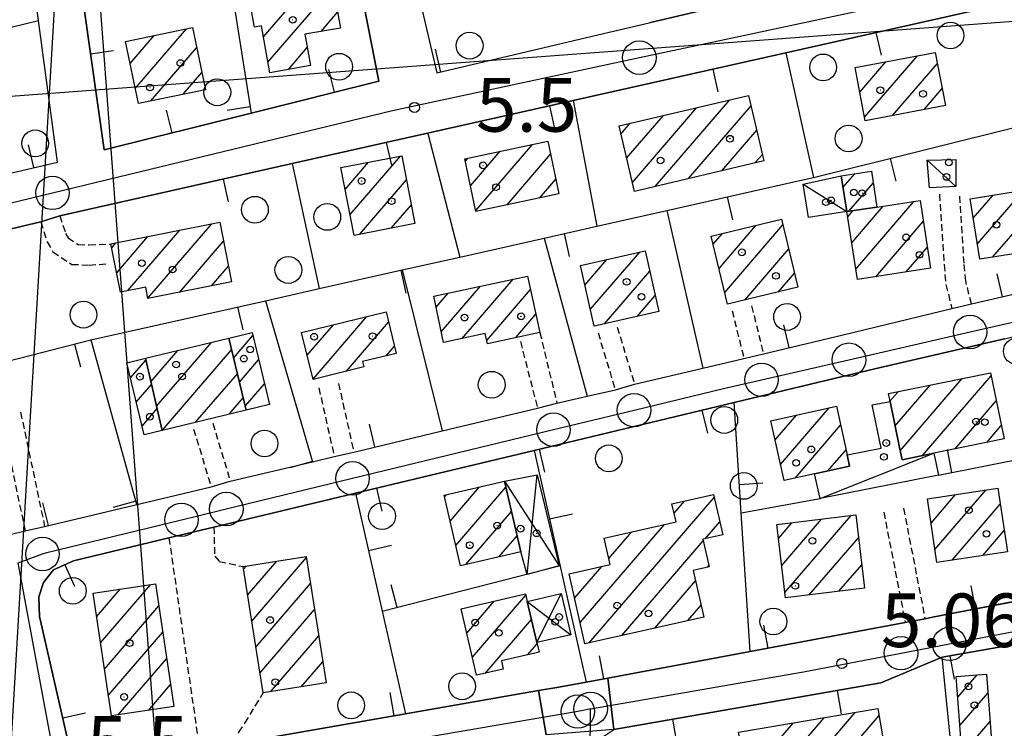
# Model space of a CAD drawing. Extents: x 1737720 to 1742031, y 5034484 to 5037613.
# Drawn here: x 1740309 to 1740456, y 5035827 to 5035933 of the extents above; entities that cross this region are included whole.
import ezdxf

# ---------------------------------------------------------------- set-up
doc = ezdxf.new("R2010")
doc.units = 0
doc.linetypes.add('C', pattern=[10, 5, 5])
doc.linetypes.add('L3', pattern=[1.5, 1, -0.5])
for name, color, linetype in [('11A1', 1, 'C'), ('11B2', 1, 'C'), ('11D4', 1, 'C'), ('16A1', 1, 'C'), ('17A1', 1, 'C'), ('17C3', 1, 'C'), ('17D4', 1, 'C'), ('19A1', 1, 'C'), ('1A1', 4, 'C'), ('1AJ36', 1, 'C'), ('1AP41', 7, 'CONTINUOUS'), ('1C3', 1, 'C'), ('1D4', 1, 'C'), ('297', 7, 'CONTINUOUS'), ('298', 7, 'CONTINUOUS'), ('2L12', 1, 'L3'), ('3A1', 1, 'C'), ('5F6', 1, 'C'), ('8C3', 1, 'C'), ('A2E5', 1, 'C'), ('A2F6', 1, 'C'), ('I2E5', 7, 'CONTINUOUS'), ('I2F6', 7, 'CONTINUOUS'), ('N2H8', 2, 'C'), ('N2P16', 2, 'C')]:
    doc.layers.add(name, color=color, linetype=linetype)

# ---------------------------------------------------------------- blocks, each defined once
blk = doc.blocks.new('11D4')
at = {"layer": '11D4'}
for radius in [0.5, 0.01]:
    blk.add_circle((0, 0), radius, dxfattribs=at)
blk = doc.blocks.new('1AJ36')
at = {"layer": '1AJ36'}
for radius in [0.5, 0.01]:
    blk.add_circle((0, 0), radius, dxfattribs=at)
blk = doc.blocks.new('5F6')
at = {"layer": '5F6'}
blk.add_circle((0, 0), 2, dxfattribs=at)
blk = doc.blocks.new('11B2')
at = {"layer": '11B2'}
blk.add_circle((0, 0), 0.75, dxfattribs=at)
blk = doc.blocks.new('11A1')
at = {"layer": '11A1'}
blk.add_circle((0, 0), 0.75, dxfattribs=at)
blk = doc.blocks.new('N2P16')
at = {"layer": 'N2P16'}
blk.add_circle((0, -0.00928), 2.5, dxfattribs=at)
blk = doc.blocks.new('N2H8')
at = {"layer": 'N2H8'}
blk.add_circle((0, -0.00928), 2.5, dxfattribs=at)
blk = doc.blocks.new('19A1')
at = {"layer": '19A1'}
blk.add_line((0, 0), (0, 3.50512), dxfattribs=at)

msp = doc.modelspace()

# ---------------------------------------------------------------- linework, layer by layer
at = {"layer": '16A1'}
for p, q in [((1740414.69872, 5034678.64156), (1740207.31661, 5037451.78959)), ((1737865.28968, 5035739.04193), (1741119.86835, 5035982.4199))]:
    msp.add_line(p, q, dxfattribs=at)
at = {"layer": '17A1'}
for p, q in [((1740345.10896, 5035930.53407, -3333), (1740352.97508, 5035939.67067, -3333)), ((1740345.78609, 5035926.7227, -3333), (1740355.50031, 5035938.00723, -3333)), ((1740353.71206, 5035931.33086, -3333), (1740356.18129, 5035934.19815, -3333)), ((1740325.94925, 5035922.82441, -3333), (1740333.60584, 5035931.71869, -3333)), ((1740325.18076, 5035926.52967, -3333), (1740328.78108, 5035930.71306, -3333)), ((1740328.29186, 5035920.94775, -3333), (1740335.12448, 5035928.88486, -3333)), ((1740348.84303, 5035925.67366, -3333), (1740351.65081, 5035928.93533, -3333)), ((1740434.96093, 5035918.51986, -3333), (1740442.86844, 5035927.70669, -3333)), ((1740434.24128, 5035922.28292, -3333), (1740438.13509, 5035926.80617, -3333)), ((1740439.1305, 5035918.76547, -3333), (1740445.84318, 5035926.56325, -3333)), ((1740333.11385, 5035921.95017, -3333), (1740335.8958, 5035925.18182, -3333)), ((1740443.86392, 5035919.66499, -3333), (1740446.5683, 5035922.80761, -3333)), ((1740403.67764, 5035908.18168, -3333), (1740414.82853, 5035921.13509, -3333)), ((1740400.24531, 5035908.79248, -3333), (1740409.86351, 5035919.96653, -3333)), ((1740408.64358, 5035909.35131, -3333), (1740417.98958, 5035920.20917, -3333)), ((1740399.39364, 5035912.40327, -3333), (1740404.89849, 5035918.79798, -3333)), ((1740398.54304, 5035916.01313, -3333), (1740399.93355, 5035917.62842, -3333)), ((1740413.60952, 5035910.52094, -3333), (1740418.83565, 5035916.59295, -3333)), ((1740376.83688, 5035904.591, -3333), (1740385.32669, 5035914.45318, -3333)), ((1740358.05489, 5035903.99378, -3333), (1740365.57585, 5035912.7305, -3333)), ((1740375.28409, 5035911.98529, -3333), (1740375.66708, 5035912.42912, -3333)), ((1740376.06102, 5035908.28769, -3333), (1740380.49639, 5035913.44111, -3333)), ((1740381.5214, 5035905.43372, -3333), (1740388.03108, 5035912.99568, -3333)), ((1740418.57446, 5035911.6905, -3333), (1740419.68263, 5035912.9778, -3333)), ((1740357.32785, 5035907.74827, -3333), (1740360.82952, 5035911.81597, -3333)), ((1740359.46188, 5035901.03025, -3333), (1740366.49112, 5035909.19467, -3333)), ((1740386.35624, 5035906.45214, -3333), (1740388.80794, 5035909.29907, -3333)), ((1740431.74234, 5035908.06505, -3333), (1740433.47795, 5035910.08122, -3333)), ((1740432.60678, 5035904.47127, -3333), (1740436.24593, 5035908.69868, -3333)), ((1740451.1822, 5035903.43242, -3333), (1740454.15424, 5035906.88488, -3333)), ((1740451.80121, 5035899.55352, -3333), (1740458.74272, 5035907.61712, -3333)), ((1740364.20821, 5035901.94478, -3333), (1740367.21531, 5035905.43796, -3333)), ((1740433.03046, 5035899.74438, -3333), (1740437.75471, 5035905.2323, -3333)), ((1740433.63201, 5035895.84412, -3333), (1740442.31743, 5035905.93353, -3333)), ((1740454.09407, 5035897.61797, -3333), (1740461.22751, 5035905.90452, -3333)), ((1740432.42799, 5035903.64357, -3333), (1740433.21783, 5035904.56109, -3333)), ((1740327.8394, 5035891.5001, -3333), (1740337.4143, 5035902.62276, -3333)), ((1740413.19943, 5035895.95584, -3333), (1740418.71628, 5035902.36449, -3333)), ((1740414.0621, 5035892.35892, -3333), (1740422.7466, 5035902.44725, -3333)), ((1740436.61313, 5035894.70918, -3333), (1740443.72265, 5035902.96685, -3333)), ((1740323.17994, 5035895.28444, -3333), (1740327.85166, 5035900.71026, -3333)), ((1740324.84905, 5035892.62432, -3333), (1740332.63298, 5035901.66651, -3333)), ((1740412.33584, 5035899.5517, -3333), (1740413.72274, 5035901.1617, -3333)), ((1740322.42714, 5035899.00791, -3333), (1740323.06927, 5035899.75492, -3333)), ((1740332.54698, 5035892.3696, -3333), (1740339.14524, 5035900.03446, -3333)), ((1740441.17947, 5035895.41569, -3333), (1740444.32781, 5035899.07188, -3333)), ((1740393.95587, 5035889.79635, -3333), (1740401.35412, 5035898.39051, -3333)), ((1740417.04415, 5035891.22505, -3333), (1740423.61104, 5035898.85346, -3333)), ((1740337.33022, 5035893.327, -3333), (1740339.88426, 5035896.29391, -3333)), ((1740393.13572, 5035893.44158, -3333), (1740396.43993, 5035897.27991, -3333)), ((1740396.07711, 5035887.66144, -3333), (1740402.85253, 5035895.5321, -3333)), ((1740422.03408, 5035892.42254, -3333), (1740424.47656, 5035895.25876, -3333)), ((1740371.6911, 5035886.47467, -3333), (1740377.56412, 5035893.29704, -3333)), ((1740374.79963, 5035885.48664, -3333), (1740382.4101, 5035894.32733, -3333)), ((1740370.90225, 5035890.15734, -3333), (1740372.71905, 5035892.26783, -3333)), ((1740378.49586, 5035885.18239, -3333), (1740385.03137, 5035892.77436, -3333)), ((1740400.98485, 5035888.76454, -3333), (1740403.67453, 5035891.88901, -3333)), ((1740352.54123, 5035879.42463, -3333), (1740360.56229, 5035888.74229, -3333)), ((1740382.81959, 5035885.60601, -3333), (1740385.82945, 5035889.10241, -3333)), ((1740351.65272, 5035882.99154, -3333), (1740355.55491, 5035887.52343, -3333)), ((1740357.50163, 5035880.58782, -3333), (1740363.80547, 5035887.91175, -3333)), ((1740340.6425, 5035882.56031, -3333), (1740343.52687, 5035885.91094, -3333)), ((1740329.12561, 5035875.37305, -3333), (1740337.3276, 5035884.89979, -3333)), ((1740363.44186, 5035882.89033, -3333), (1740364.68106, 5035884.32983, -3333)), ((1740328.28977, 5035879.00006, -3333), (1740332.33037, 5035883.69273, -3333)), ((1740329.97636, 5035871.7612, -3333), (1740340.34379, 5035883.80558, -3333)), ((1740325.24299, 5035879.59156, -3333), (1740327.53867, 5035882.25834, -3333)), ((1740341.50701, 5035878.96553, -3333), (1740344.39231, 5035882.31723, -3333)), ((1740334.9699, 5035872.96398, -3333), (1740341.20738, 5035880.20973, -3333)), ((1740443.61338, 5035867.99099, -3333), (1740453.86648, 5035879.90149, -3333)), ((1740326.1065, 5035875.9967, -3333), (1740328.37451, 5035878.63133, -3333)), ((1740342.37061, 5035875.36968, -3333), (1740345.25867, 5035878.72459, -3333)), ((1740439.52691, 5035872.44097, -3333), (1740444.75588, 5035878.51519, -3333)), ((1740440.28716, 5035868.72506, -3333), (1740449.55935, 5035879.49717, -3333)), ((1740438.76482, 5035876.15473, -3333), (1740439.95141, 5035877.53314, -3333)), ((1740339.96444, 5035874.16683, -3333), (1740342.0709, 5035876.61488, -3333)), ((1740448.41785, 5035868.97305, -3333), (1740454.62766, 5035876.18666, -3333)), ((1740326.97102, 5035872.40192, -3333), (1740329.21135, 5035875.00439, -3333)), ((1740421.57544, 5035870.33939, -3333), (1740424.768, 5035874.04802, -3333)), ((1740422.38729, 5035866.68451, -3333), (1740429.65636, 5035875.12861, -3333)), ((1740424.58604, 5035864.63964, -3333), (1740431.37254, 5035872.52316, -3333)), ((1740453.22132, 5035869.95503, -3333), (1740455.38883, 5035872.47183, -3333)), ((1740429.47447, 5035865.71923, -3333), (1740432.18169, 5035868.86406, -3333)), ((1740372.17985, 5035861.82085, -3333), (1740372.4622, 5035862.14883, -3333)), ((1740373.02122, 5035858.20027, -3333), (1740377.42076, 5035863.30989, -3333)), ((1740373.86267, 5035854.57869, -3333), (1740381.33296, 5035863.25545, -3333)), ((1740444.88416, 5035857.904, -3333), (1740448.55099, 5035862.16356, -3333)), ((1740445.47463, 5035853.99087, -3333), (1740453.09703, 5035862.84649, -3333)), ((1740393.77132, 5035840.0157, -3333), (1740412.48194, 5035861.75084, -3333)), ((1740406.47988, 5035859.37652, -3333), (1740408.05678, 5035861.20832, -3333)), ((1740448.06176, 5035852.39824, -3333), (1740455.23857, 5035860.73516, -3333)), ((1740375.35462, 5035851.71277, -3333), (1740382.18264, 5035859.64452, -3333)), ((1740411.13012, 5035855.58145, -3333), (1740413.30494, 5035858.10782, -3333)), ((1740422.08111, 5035855.63819, -3333), (1740424.09437, 5035857.97798, -3333)), ((1740422.56724, 5035851.60494, -3333), (1740428.51223, 5035858.51093, -3333)), ((1740423.05337, 5035847.5717, -3333), (1740432.92916, 5035859.0428, -3333)), ((1740392.42892, 5035843.05426, -3333), (1740405.02477, 5035857.6862, -3333)), ((1740396.72879, 5035852.64823, -3333), (1740400.10228, 5035856.56595, -3333)), ((1740452.61149, 5035853.08546, -3333), (1740455.8262, 5035856.81981, -3333)), ((1740380.3048, 5035852.86517, -3333), (1740383.03239, 5035856.03259, -3333)), ((1740398.68652, 5035841.12637, -3333), (1740410.84231, 5035855.24604, -3333)), ((1740426.68415, 5035847.19034, -3333), (1740434.04273, 5035855.73841, -3333)), ((1740342.73715, 5035847.14658, -3333), (1740347.10609, 5035852.22283, -3333)), ((1740343.35531, 5035843.26562, -3333), (1740351.52862, 5035852.76013, -3333)), ((1740342.11993, 5035851.02862, -3333), (1740342.52592, 5035851.50024, -3333)), ((1740390.7774, 5035850.33386, -3333), (1740390.78209, 5035850.33822, -3333)), ((1740391.60316, 5035846.69406, -3333), (1740395.68713, 5035851.43711, -3333)), ((1740411.4041, 5035851.30068, -3333), (1740411.65508, 5035851.59223, -3333)), ((1740431.1057, 5035847.72757, -3333), (1740434.52986, 5035851.70524, -3333)), ((1740343.97246, 5035839.38458, -3333), (1740352.14209, 5035848.8748, -3333)), ((1740403.60171, 5035842.23705, -3333), (1740409.69156, 5035849.31131, -3333)), ((1740320.16573, 5035843.92934, -3333), (1740323.70338, 5035848.03884, -3333)), ((1740320.75059, 5035840.01079, -3333), (1740328.24388, 5035848.71534, -3333)), ((1740375.49706, 5035841.49326, -3333), (1740379.61602, 5035846.27804, -3333)), ((1740376.34128, 5035837.8749, -3333), (1740384.3153, 5035847.1379, -3333)), ((1740321.33553, 5035836.09124, -3333), (1740329.48293, 5035845.55673, -3333)), ((1740344.58969, 5035835.50254, -3333), (1740352.75563, 5035844.98848, -3333)), ((1740374.65285, 5035845.11163, -3333), (1740374.66208, 5035845.12235, -3333)), ((1740408.51682, 5035843.34872, -3333), (1740410.51448, 5035845.66929, -3333)), ((1740378.2373, 5035835.47945, -3333), (1740385.16405, 5035843.52589, -3333)), ((1740321.92039, 5035832.17268, -3333), (1740330.06787, 5035841.63718, -3333)), ((1740346.16284, 5035832.73095, -3333), (1740353.36817, 5035841.10208, -3333)), ((1740384.57623, 5035838.244, -3333), (1740386.01011, 5035839.90967, -3333)), ((1740323.38558, 5035829.27568, -3333), (1740330.6528, 5035837.71763, -3333)), ((1740350.74393, 5035833.4546, -3333), (1740353.98171, 5035837.21575, -3333)), ((1740448.89185, 5035831.89669, -3333), (1740451.77808, 5035835.24947, -3333)), ((1740327.92608, 5035829.95218, -3333), (1740331.23774, 5035833.79807, -3333)), ((1740449.21374, 5035827.67265, -3333), (1740453.39091, 5035832.52396, -3333)), ((1740417.91176, 5035816.05547, -3333), (1740428.92433, 5035828.84709, -3333)), ((1740422.39328, 5035816.66237, -3333), (1740433.56079, 5035829.63506, -3333)), ((1740427.03166, 5035817.45148, -3333), (1740437.12414, 5035829.17646, -3333)), ((1740449.86511, 5035823.83027, -3333), (1740453.71556, 5035828.30313, -3333)), ((1740417.25862, 5035819.89471, -3333), (1740424.2868, 5035828.06005, -3333))]:
    msp.add_line(p, q, dxfattribs=at)
at = {"layer": '17C3'}
for p, q in [((1740444.30579, 5035912.13347, -3333), (1740448.61388, 5035908.1664, -3333)), ((1740425.78819, 5035908.52337, -3333), (1740432.30717, 5035904.4278, -3333)), ((1740428.33253, 5035861.61137, -3333), (1740445.30938, 5035868.33745, -3333))]:
    msp.add_line(p, q, dxfattribs=at)
at = {"layer": '17D4'}
for p, q in [((1740384.53086, 5035850.24984, -3333), (1740386.00665, 5035865.10121, -3333)), ((1740385.97484, 5035840.05947, -3333), (1740389.60116, 5035847.40882, -3333)), ((1740384.53547, 5035846.21869, -3333), (1740391.04958, 5035841.24927, -3333))]:
    msp.add_line(p, q, dxfattribs=at)
msp.add_polyline3d([(1740381.11571, 5035864.17588, -3333), (1740381.11571, 5035864.17588, -3333), (1740389.29092, 5035851.55751, -3333)], dxfattribs=at)
at = {"layer": '1A1'}
for points in [[(1740355.13292, 5035940.0637, 11.5), (1740356.60219, 5035931.84182, 11.5), (1740351.29704, 5035930.90356, 11.5), (1740352.13056, 5035926.26148, 11.5), (1740346.06115, 5035925.17681, 11.5), (1740344.81624, 5035932.18194, 11.5), (1740343.7493, 5035931.99285, 11.5), (1740342.70412, 5035937.80246, 11.5), (1740355.13292, 5035940.0637, 11.5)], [(1740326.41951, 5035920.55902, 11.68), (1740324.49746, 5035929.82009, 11.68), (1740334.49559, 5035931.90356, 11.68), (1740336.42592, 5035922.6391, 11.68), (1740326.41951, 5035920.55902, 11.68)], [(1740445.52432, 5035928.21217, 9.78), (1740447.05877, 5035920.27196, 9.78), (1740435.06159, 5035917.99186, 9.78), (1740433.54309, 5035925.93327, 9.78), (1740445.52432, 5035928.21217, 9.78)], [(1740417.61949, 5035921.79208, 17.1), (1740419.90982, 5035912.00497, 17.1), (1740400.56145, 5035907.44822, 17.1), (1740398.25517, 5035917.23414, 17.1), (1740417.61949, 5035921.79208, 17.1)], [(1740376.8662, 5035904.4538, 10.9), (1740375.21089, 5035912.33383, 10.9), (1740387.62332, 5035914.9348, 10.9), (1740389.27674, 5035907.06667, 10.9), (1740376.8662, 5035904.4538, 10.9)], [(1740356.69413, 5035911.01934, 11.58), (1740365.80029, 5035912.77336, 11.58), (1740367.75728, 5035902.62937, 11.58), (1740358.65917, 5035900.87495, 11.58), (1740356.69413, 5035911.01934, 11.58)], [(1740436.79501, 5035905.08432, 7.26), (1740432.30717, 5035904.4278, 7.26), (1740431.47629, 5035909.77208, 7.26), (1740435.97718, 5035910.46868, 7.26), (1740436.79501, 5035905.08432, 7.26)], [(1740460.89923, 5035907.9609, 10.7), (1740462.34155, 5035898.93271, 10.7), (1740452.16053, 5035897.30991, 10.7), (1740450.71729, 5035906.33703, 10.7), (1740460.89923, 5035907.9609, 10.7)], [(1740444.80897, 5035895.97693, 11.84), (1740433.87298, 5035894.28464, 11.84), (1740432.30717, 5035904.4278, 11.84), (1740436.79501, 5035905.08432, 11.84), (1740443.23946, 5035906.07569, 11.84), (1740444.80897, 5035895.97693, 11.84)], [(1740338.58718, 5035902.85689, 11.28), (1740340.35171, 5035893.93203, 11.28), (1740327.85367, 5035891.42996, 11.28), (1740327.50535, 5035893.15089, 11.28), (1740323.76104, 5035892.40857, 11.28), (1740322.30645, 5035899.60261, 11.28), (1740338.58718, 5035902.85689, 11.28)], [(1740414.48169, 5035890.61022, 11.52), (1740412.04702, 5035900.7586, 11.52), (1740422.54444, 5035903.28657, 11.52), (1740424.98868, 5035893.13088, 11.52), (1740414.48169, 5035890.61022, 11.52)], [(1740394.51479, 5035887.31094, 10.86), (1740392.47346, 5035896.38359, 10.86), (1740402.16578, 5035898.57356, 10.86), (1740404.21599, 5035889.48954, 10.86), (1740394.51479, 5035887.31094, 10.86)], [(1740384.59272, 5035894.7914, 10.74), (1740386.42079, 5035886.38476, 10.74), (1740378.60251, 5035884.69496, 10.74), (1740378.26843, 5035886.22541, 10.74), (1740372.02968, 5035884.89742, 10.74), (1740370.54933, 5035891.80572, 10.74), (1740384.59272, 5035894.7914, 10.74)], [(1740350.81244, 5035886.36951, 10.34), (1740363.43143, 5035889.44022, 10.34), (1740364.944, 5035883.25438, 10.34), (1740359.91951, 5035882.03624, 10.34), (1740360.10443, 5035881.23976, 10.34), (1740352.55978, 5035879.3508, 10.34), (1740350.81244, 5035886.36951, 10.34)], [(1740346.00619, 5035875.62149, 10), (1740342.51194, 5035874.78054, 10), (1740339.93013, 5035885.52865, 10), (1740343.4164, 5035886.36901, 10), (1740346.00619, 5035875.62149, 10)], [(1740339.93013, 5035885.52865, 11.48), (1740342.51194, 5035874.78054, 11.48), (1740329.95956, 5035871.75793, 11.48), (1740327.47787, 5035882.52155, 11.48), (1740339.93013, 5035885.52865, 11.48)], [(1740327.47787, 5035882.52155, 10), (1740329.95956, 5035871.75793, 10), (1740327.28121, 5035871.11037, 10), (1740324.69992, 5035881.8515, 10), (1740327.47787, 5035882.52155, 10)], [(1740440.56316, 5035867.36777, 9.38), (1740440.19175, 5035869.19629, 9.38), (1740438.78487, 5035876.06095, 9.38), (1740438.53987, 5035877.24506, 9.38), (1740453.77319, 5035880.35784, 9.38), (1740455.79648, 5035870.48055, 9.38), (1740445.30938, 5035868.33745, 9.38), (1740440.56316, 5035867.36777, 9.38)], [(1740422.92359, 5035864.27363, 11.92), (1740420.93917, 5035873.20211, 11.92), (1740430.74351, 5035875.36936, 11.92), (1740432.35293, 5035868.08962, 11.92), (1740432.71896, 5035866.44021, 11.92), (1740427.47882, 5035865.27616, 11.92), (1740422.92359, 5035864.27363, 11.92)], [(1740372.12216, 5035862.06925, 9.68), (1740381.11571, 5035864.17588, 9.68), (1740383.59709, 5035853.63085, 9.68), (1740374.57196, 5035851.53089, 9.68), (1740372.12216, 5035862.06925, 9.68)], [(1740390.77718, 5035850.33685, 9.52), (1740396.94173, 5035851.71846, 9.52), (1740396.04447, 5035855.64374, 9.52), (1740406.7682, 5035858.08233, 9.52), (1740406.16702, 5035860.7842, 9.52), (1740412.3856, 5035862.18088, 9.52), (1740413.74383, 5035856.16802, 9.52), (1740410.78495, 5035855.50349, 9.52), (1740411.70484, 5035851.3693, 9.52), (1740409.34819, 5035850.83204, 9.52), (1740410.91629, 5035843.89018, 9.52), (1740393.15005, 5035839.87497, 9.52), (1740390.77718, 5035850.33685, 9.52)], [(1740454.88214, 5035863.11437, 11.52), (1740456.30349, 5035853.64235, 11.52), (1740445.7671, 5035852.05115, 11.52), (1740444.33718, 5035861.53055, 11.52), (1740454.88214, 5035863.11437, 11.52)], [(1740421.83132, 5035857.70446, 10.4), (1740433.63377, 5035859.12858, 10.4), (1740434.95283, 5035848.19477, 10.4), (1740423.15112, 5035846.76067, 10.4), (1740421.83132, 5035857.70446, 10.4)], [(1740342.05711, 5035851.42607, 17.18), (1740351.50395, 5035852.91573, 17.18), (1740354.48256, 5035834.04506, 17.18), (1740345.05866, 5035832.55711, 17.18), (1740342.05711, 5035851.42607, 17.18)], [(1740319.64189, 5035847.43427, 17.04), (1740328.99464, 5035848.82764, 17.04), (1740331.7267, 5035830.51819, 17.04), (1740322.37495, 5035829.12489, 17.04), (1740319.64189, 5035847.43427, 17.04)], [(1740384.26139, 5035847.36252, 10.86), (1740384.53547, 5035846.21869, 10.86), (1740385.97484, 5035840.05947, 10.86), (1740386.30787, 5035838.65028, 10.86), (1740380.66348, 5035837.32663, 10.86), (1740380.94968, 5035836.11452, 10.86), (1740376.96886, 5035835.18202, 10.86), (1740374.65126, 5035845.11953, 10.86), (1740384.26139, 5035847.36252, 10.86)], [(1740453.17305, 5035835.35679, 11.06), (1740454.04029, 5035824.08131, 11.06), (1740449.50871, 5035823.80863, 11.06), (1740448.65519, 5035835.00791, 11.06), (1740453.17305, 5035835.35679, 11.06)], [(1740436.94855, 5035830.21032, 12), (1740438.77919, 5035819.44914, 12), (1740417.93706, 5035815.90492, 12), (1740416.10612, 5035826.67008, 12), (1740436.94855, 5035830.21032, 12)]]:
    msp.add_polyline3d(points, close=True, dxfattribs=at)
at = {"layer": '1AP41'}
for points in [[(1740315.88187, 5035825.4312, 5.315), (1740311.65945, 5035843.97018, 5.386), (1740311.54025, 5035846.91869, 5.413), (1740312.23497, 5035849.05458, 5.425), (1740313.74559, 5035850.95463, 5.427), (1740316.74049, 5035852.29076, 5.447), (1740330.98826, 5035855.69487, 5.93), (1740337.69205, 5035857.30834, 5.93), (1740358.87429, 5035862.37929, 6), (1740385.55978, 5035868.77035, 5.717), (1740415.47009, 5035875.93108, 5.61), (1740430.62573, 5035879.55953, 5.457), (1740437.32207, 5035881.16543, 5.388), (1740455.8459, 5035885.42985, 5.368)], [(1740397.4747, 5035827.09001, 5.053), (1740437.40567, 5035834.04834, 5.855), (1740446.5378, 5035837.86919, 6.239), (1740476.26852, 5035843.14012, 5.432), (1740492.05534, 5035845.03369, 5.332), (1740529.5559, 5035851.48938, 5.894), (1740530.59517, 5035847.11339, 5.94), (1740531.60553, 5035836.01608, 5.958), (1740532.03986, 5035827.79402, 5.895), (1740532.15459, 5035807.09555, 5.831)], [(1740476.09515, 5035849.85735, 5.75), (1740450.30899, 5035844.85029, 6.609), (1740445.12643, 5035843.85501, 7.105), (1740443.98342, 5035843.63716, 7.215), (1740441.03129, 5035843.08345, 7.178), (1740417.8287, 5035838.73091, 5.12), (1740396.5574, 5035834.74342, 5.117), (1740393.35106, 5035834.14262, 5.118), (1740389.27493, 5035833.43867, 5.116), (1740386.19713, 5035832.90265, 5.104), (1740386.19713, 5035832.90265, 5.104), (1740366.32108, 5035829.43468, 5.221), (1740341.21595, 5035825.05721, 5.66)]]:
    msp.add_polyline3d(points, dxfattribs=at)
at = {"layer": '1C3'}
for points in [[(1740444.66998, 5035908.00085, 8.065), (1740444.30579, 5035912.13347, 8.065), (1740448.5923, 5035912.22336, 8.065), (1740448.61388, 5035908.1664, 8.065), (1740444.66998, 5035908.00085, 8.065)], [(1740432.30717, 5035904.4278, 7.433), (1740426.56031, 5035903.53573, 7.433), (1740425.78819, 5035908.52337, 7.433), (1740431.47629, 5035909.77208, 7.433), (1740432.30717, 5035904.4278, 7.433)], [(1740427.47882, 5035865.27616, 7.903), (1740432.71896, 5035866.44021, 7.903), (1740432.35293, 5035868.08962, 7.903), (1740437.45456, 5035869.12097, 7.903), (1740436.11024, 5035875.57814, 7.903), (1740438.78487, 5035876.06095, 7.903), (1740440.19175, 5035869.19629, 7.903), (1740440.56316, 5035867.36777, 7.903), (1740445.30938, 5035868.33745, 7.903), (1740445.9828, 5035865.08539, 7.903), (1740428.33253, 5035861.61137, 7.903), (1740427.47882, 5035865.27616, 7.903)]]:
    msp.add_polyline3d(points, close=True, dxfattribs=at)
at = {"layer": '1D4'}
for points in [[(1740381.11571, 5035864.17588, 7.922), (1740386.00665, 5035865.10121, 7.922), (1740389.29092, 5035851.55751, 7.922), (1740384.53086, 5035850.24984, 7.922), (1740383.59709, 5035853.63085, 7.922), (1740381.11571, 5035864.17588, 7.922)], [(1740384.53547, 5035846.21869, 7.59), (1740389.60116, 5035847.40882, 7.59), (1740391.04958, 5035841.24927, 7.59), (1740385.97484, 5035840.05947, 7.59), (1740384.53547, 5035846.21869, 7.59)]]:
    msp.add_polyline3d(points, close=True, dxfattribs=at)
at = {"layer": '297'}
msp.add_polyline3d([(1740397.4747, 5035827.09001, 5.053), (1740387.366, 5035826.28394, 5.025), (1740386.19713, 5035832.90265, 5.104), (1740389.27493, 5035833.43867, 5.116), (1740393.35106, 5035834.14262, 5.118), (1740396.5574, 5035834.74342, 5.117), (1740397.4747, 5035827.09001, 5.053)], close=True, dxfattribs=at)
at = {"layer": '298'}
for points in [[(1740366.19002, 5035945.79553, 5.802), (1740371.01834, 5035925.13569, 5.372), (1740395.94684, 5035931.03034, 5.044), (1740402.7448, 5035932.63181, 5.037), (1740410.36697, 5035934.43632, 5.016)], [(1740318.29404, 5035934.71146, 5.435), (1740321.28049, 5035913.64412, 5.554), (1740343.27696, 5035919.13197, 5.234), (1740362.34411, 5035923.89534, 5.44), (1740358.43823, 5035943.95425, 5.732)], [(1740475.60245, 5035939.94146, 6.572), (1740423.16792, 5035928.15395, 4.979), (1740391.37377, 5035921.03986, 5.032), (1740349.37965, 5035911.60458, 5.101), (1740314.67364, 5035903.81445, 5.65), (1740311.82857, 5035902.88866, 5.68), (1740303.55125, 5035900.95394, 5.541)], [(1740293.36677, 5035906.91449, 6.31), (1740314.34938, 5035911.8251, 5.585), (1740311.48976, 5035932.98014, 5.482), (1740310.84059, 5035937.78543, 5.456)], [(1740297.17442, 5035853.79707, 6.99), (1740309.47897, 5035856.78109, 5.52), (1740312.40985, 5035857.40441, 5.52), (1740337.28997, 5035863.31548, 6.58), (1740340.1557, 5035864.17963, 6.55), (1740352.43617, 5035867.05655, 5.625), (1740355.69192, 5035867.84155, 5.38), (1740358.61996, 5035868.50277, 6.36), (1740371.80429, 5035871.67091, 6.22), (1740386.08298, 5035875.07734, 6.07), (1740388.98038, 5035875.82652, 6.04), (1740393.47944, 5035876.85594, 5.992), (1740397.70271, 5035877.79152, 5.95), (1740400.56755, 5035878.66764, 5.92), (1740410.75665, 5035881.02714, 5.82), (1740416.92389, 5035882.48015, 5.76), (1740419.83895, 5035883.20759, 5.73), (1740431.74635, 5035886.04458, 5.607), (1740448.01052, 5035889.93644, 5.44), (1740450.91122, 5035890.65478, 5.41), (1740466.50111, 5035894.22947, 5.121)], [(1740455.8459, 5035885.42985, 5.368), (1740437.32207, 5035881.16543, 5.388), (1740430.62573, 5035879.55953, 5.457), (1740415.47009, 5035875.93108, 5.61), (1740385.55978, 5035868.77035, 5.717), (1740358.87429, 5035862.37929, 6), (1740337.69205, 5035857.30834, 5.93), (1740330.98826, 5035855.69487, 5.93), (1740316.74049, 5035852.29076, 5.447), (1740313.74559, 5035850.95463, 5.427), (1740312.23497, 5035849.05458, 5.425), (1740311.54025, 5035846.91869, 5.413), (1740311.65945, 5035843.97018, 5.386), (1740315.88187, 5035825.4312, 5.315)], [(1740341.21595, 5035825.05721, 5.66), (1740366.32108, 5035829.43468, 5.221), (1740386.19713, 5035832.90265, 5.104), (1740387.366, 5035826.28394, 5.025)]]:
    msp.add_polyline3d(points, dxfattribs=at)
msp.add_polyline3d([(1740530.59524, 5035847.1124, 5.94), (1740529.5559, 5035851.48938, 5.894), (1740492.05534, 5035845.03369, 5.332), (1740476.26852, 5035843.14012, 5.432), (1740446.5378, 5035837.86919, 6.239), (1740437.40567, 5035834.04834, 5.855), (1740397.4747, 5035827.09001, 5.053), (1740396.5574, 5035834.74342, 5.117), (1740417.8287, 5035838.73091, 5.12), (1740441.03129, 5035843.08345, 7.178), (1740443.98342, 5035843.63716, 7.215), (1740445.12643, 5035843.85501, 7.105), (1740450.30899, 5035844.85029, 6.609), (1740476.09515, 5035849.85735, 5.75), (1740479.05598, 5035850.38864, 5.75), (1740499.91569, 5035854.43562, 5.348), (1740505.53801, 5035855.51794, 5.345), (1740511.67244, 5035856.14916, 5.324), (1740528.95385, 5035859.32583, 5.883), (1740529.65741, 5035861.54462, 5.928), (1740530.59524, 5035847.1124, 5.94)], close=True, dxfattribs=at)
at = {"layer": '2L12'}
for p, q in [((1740418.06581, 5035890.35675, 4.89), (1740419.83895, 5035883.20759, 5.73)), ((1740415.15104, 5035889.62532, 4.89), (1740416.92389, 5035882.48015, 5.76)), ((1740397.97909, 5035887.19794, 4.91), (1740400.56755, 5035878.66764, 5.92)), ((1740386.42079, 5035886.38476, 5.04), (1740388.98038, 5035875.82652, 6.04)), ((1740395.12124, 5035886.32235, 4.91), (1740397.70271, 5035877.79152, 5.95)), ((1740383.50606, 5035885.02253, 5.04), (1740386.08298, 5035875.07734, 6.07)), ((1740356.32316, 5035878.77879, 5.49), (1740358.61996, 5035868.50277, 6.36)), ((1740353.38821, 5035878.11605, 5.49), (1740355.69192, 5035867.84155, 5.38)), ((1740308.81468, 5035874.46193, 5.28), (1740312.40985, 5035857.40441, 5.52)), ((1740305.88343, 5035873.84359, 5.28), (1740309.47897, 5035856.78109, 5.52)), ((1740337.54279, 5035872.82242, 5.76), (1740340.1557, 5035864.17963, 6.55)), ((1740334.67654, 5035871.96525, 5.76), (1740337.28997, 5035863.31548, 6.58)), ((1740437.8252, 5035859.55133, 6.13), (1740441.03129, 5035843.08345, 7.178)), ((1740440.77591, 5035860.12399, 6.13), (1740443.98342, 5035843.63716, 7.215)), ((1740330.98826, 5035855.69487, 5.93), (1740335.56209, 5035824.07482, 5.56))]:
    msp.add_line(p, q, dxfattribs=at)
for points in [[(1740446.16001, 5035907.03821, 5.57), (1740446.83019, 5035896.50716, 5.77), (1740447.10628, 5035893.53928, 5.84), (1740448.01052, 5035889.93644, 5.44)], [(1740450.91122, 5035890.65478, 5.41), (1740450.07717, 5035894.04325, 5.84), (1740449.82114, 5035896.74286, 5.77), (1740449.15417, 5035907.23102, 5.57)], [(1740314.67364, 5035903.81445, 5.65), (1740315.54659, 5035901.15296, 5.16), (1740315.90736, 5035900.52608, 5.19), (1740317.42465, 5035899.50731, 5.25), (1740319.03572, 5035899.44728, 5.28), (1740322.30645, 5035899.60261, 5.32)], [(1740311.82857, 5035902.88866, 5.68), (1740312.78671, 5035899.93269, 5.16), (1740313.64386, 5035898.4213, 5.19), (1740316.45558, 5035896.54762, 5.25), (1740319.07986, 5035896.44301, 5.28), (1740321.90107, 5035896.64194, 5.32)], [(1740337.69205, 5035857.30834, 5.93), (1740337.81875, 5035852.98547, 5.93), (1740338.51409, 5035852.17602, 5.96), (1740342.05711, 5035851.42607, 6.02)], [(1740341.21595, 5035825.05721, 5.66), (1740341.42269, 5035826.69128, 5.61), (1740342.34211, 5035828.02163, 5.59), (1740345.05866, 5035832.55711, 5.52)]]:
    msp.add_polyline3d(points, dxfattribs=at)
at = {"layer": '3A1'}
for p, q in [((1740335.33515, 5035969.49128, 5.18), (1740343.27696, 5035919.13197, 5.234)), ((1740290.15005, 5035927.72191, 5.462), (1740311.48976, 5035932.98014, 5.482)), ((1740423.16792, 5035928.15395, 4.979), (1740427.30433, 5035909.51826, 4.962)), ((1740391.37377, 5035921.03986, 4.987), (1740394.93349, 5035902.24373, 4.994)), ((1740369.6729, 5035916.09158, 5.274), (1740374.44502, 5035897.64485, 4.88)), ((1740349.37965, 5035911.60458, 5.101), (1740353.41634, 5035892.93438, 5.024)), ((1740405.38154, 5035904.60053, 5.04), (1740410.75665, 5035881.02714, 5.82)), ((1740387.05033, 5035900.48288, 4.954), (1740393.47944, 5035876.85594, 5.992)), ((1740365.83728, 5035895.7165, 4.88), (1740371.80429, 5035871.67091, 6.22)), ((1740345.41112, 5035891.12931, 5.106), (1740352.43617, 5035867.05655, 5.625)), ((1740319.28891, 5035885.26575, 5.226), (1740326.13735, 5035860.73852, 5.753)), ((1740385.55978, 5035868.77035, 5.717), (1740393.35106, 5035834.14262, 5.118)), ((1740312.40985, 5035857.40441, 5.52), (1740337.28997, 5035863.31548, 6.58)), ((1740416.51702, 5035859.42309, 5.396), (1740428.33253, 5035861.61137, 5.344)), ((1740362.8647, 5035844.74358, 5.21), (1740389.29092, 5035851.55751, 5.206)), ((1740450.30899, 5035844.85029, 6.609), (1740476.09515, 5035849.85735, 5.75))]:
    msp.add_line(p, q, dxfattribs=at)
for points in [[(1740354.50723, 5035995.79688, 5.215), (1740362.97726, 5035959.53613, 5.814), (1740366.19002, 5035945.79553, 5.802), (1740371.01834, 5035925.13569, 5.372), (1740395.94684, 5035931.03034, 5.044)], [(1740314.39466, 5035962.13984, 5.231), (1740352.22856, 5035975.87117, 5.158), (1740355.58566, 5035958.63137, 5.495), (1740358.43823, 5035943.95425, 5.732), (1740362.34411, 5035923.89534, 5.44), (1740343.27696, 5035919.13197, 5.234), (1740321.28049, 5035913.64412, 5.554), (1740318.29404, 5035934.71146, 5.435), (1740315.65203, 5035953.27835, 5.267)], [(1740403.43969, 5035960.95637, 6.12), (1740405.14326, 5035954.41576, 6.068), (1740410.36697, 5035934.43632, 5.016), (1740402.7448, 5035932.63181, 5.037)], [(1740314.67364, 5035903.81445, 5.65), (1740349.37965, 5035911.60458, 5.101), (1740391.37377, 5035921.03986, 4.987), (1740475.60245, 5035939.94146, 6.572), (1740478.72424, 5035940.64024, 6.591)], [(1740293.36677, 5035906.91449, 5.468), (1740314.34938, 5035911.8251, 5.585), (1740311.48976, 5035932.98014, 5.482)], [(1740292.65109, 5035878.45203, 5.4), (1740308.65663, 5035882.54317, 5.292), (1740319.28891, 5035885.26575, 5.226), (1740345.41112, 5035891.12931, 5.106), (1740353.41634, 5035892.93438, 5.024), (1740365.83728, 5035895.7165, 4.88), (1740374.44502, 5035897.64485, 4.88), (1740387.05033, 5035900.48288, 4.954), (1740394.93349, 5035902.24373, 4.994), (1740405.38154, 5035904.60053, 5.04), (1740425.90991, 5035909.20239, 4.966), (1740427.30433, 5035909.51826, 4.962), (1740459.69372, 5035917.57743, 5.296), (1740493.73084, 5035926.03861, 5.447)], [(1740195.33776, 5035854.94471, 5.644), (1740180.91336, 5035871.18939, 5.652), (1740181.01905, 5035871.7609, 5.67), (1740181.13341, 5035872.33707, 5.688), (1740254.46206, 5035889.4788, 5.31), (1740303.55125, 5035900.95394, 5.541), (1740311.82857, 5035902.88866, 5.68)], [(1740450.91122, 5035890.65478, 5.41), (1740466.50111, 5035894.22947, 5.121), (1740500.65675, 5035902.04463, 4.78), (1740504.3077, 5035902.88226, 4.851)], [(1740419.83895, 5035883.20759, 5.73), (1740431.74635, 5035886.04458, 5.607), (1740448.01052, 5035889.93644, 5.44)], [(1740437.32207, 5035881.16543, 5.388), (1740455.8459, 5035885.42985, 5.368), (1740464.63432, 5035887.44994, 5.179)], [(1740400.56755, 5035878.66764, 5.92), (1740410.75665, 5035881.02714, 5.82), (1740416.92389, 5035882.48015, 5.76)], [(1740250.9965, 5035870.02898, 5.4), (1740253.98302, 5035870.63239, 5.4), (1740258.73013, 5035871.5901, 5.4), (1740292.65109, 5035878.45203, 5.4), (1740297.17442, 5035853.79707, 5.378), (1740309.47897, 5035856.78109, 5.52)], [(1740337.69205, 5035857.30834, 5.93), (1740358.87429, 5035862.37929, 6), (1740385.55978, 5035868.77035, 5.717), (1740415.47009, 5035875.93108, 5.61), (1740430.62573, 5035879.55953, 5.457)], [(1740388.98038, 5035875.82652, 6.04), (1740393.47944, 5035876.85594, 5.994), (1740397.70271, 5035877.79152, 5.95)], [(1740417.8287, 5035838.73091, 5.12), (1740416.51702, 5035859.42309, 5.396), (1740415.47009, 5035875.93108, 5.61)], [(1740358.61996, 5035868.50277, 6.36), (1740371.80429, 5035871.67091, 6.221), (1740386.08298, 5035875.07734, 6.07)], [(1740445.9828, 5035865.08539, 5.723), (1740459.81148, 5035867.8043, 5.3), (1740477.52489, 5035871.27904, 5.43), (1740497.17528, 5035874.51954, 5.232)], [(1740340.1557, 5035864.17963, 6.55), (1740352.43617, 5035867.05655, 5.625), (1740355.69192, 5035867.84155, 5.38)], [(1740358.87429, 5035862.37929, 6), (1740362.8647, 5035844.74358, 5.21), (1740366.32108, 5035829.43468, 5.221)], [(1740335.56209, 5035824.07482, 5.56), (1740324.44134, 5035822.13105, 5.435), (1740320.75624, 5035821.64287, 5.392), (1740318.60428, 5035822.13682, 5.368), (1740317.12876, 5035823.42847, 5.345), (1740315.88187, 5035825.4312, 5.315), (1740311.65945, 5035843.97018, 5.386), (1740311.54025, 5035846.91869, 5.413), (1740312.23497, 5035849.05458, 5.425), (1740313.74559, 5035850.95463, 5.427), (1740316.74049, 5035852.29076, 5.447), (1740330.98826, 5035855.69487, 5.93)], [(1740393.35106, 5035834.14262, 5.118), (1740396.5574, 5035834.74342, 5.117), (1740417.8287, 5035838.73091, 5.12), (1740441.03129, 5035843.08345, 7.178), (1740443.98342, 5035843.63716, 7.215), (1740445.12643, 5035843.85501, 7.105)], [(1740448.56769, 5035814.18402, 4.813), (1740448.77876, 5035815.65295, 4.846), (1740446.5378, 5035837.86919, 6.239), (1740476.26852, 5035843.14012, 5.432)], [(1740341.21595, 5035825.05721, 5.66), (1740366.32108, 5035829.43468, 5.221), (1740386.19713, 5035832.90265, 5.104), (1740389.27493, 5035833.43867, 5.116)], [(1740397.58935, 5035812.14596, 4.947), (1740395.21387, 5035824.01065, 5.011), (1740395.99597, 5035826.11797, 5.038), (1740397.4747, 5035827.09001, 5.053), (1740437.40567, 5035834.04834, 5.855)]]:
    msp.add_polyline3d(points, dxfattribs=at)
at = {"layer": '8C3'}
msp.add_polyline3d([(1740458.42928, 5035339.57442, 14.115), (1740442.17769, 5035410.32534, 20.61), (1740292.32261, 5035429.58578, 20.73), (1740300.77226, 5035628.40319, 20.019), (1740307.17027, 5035821.23064, 20.376), (1740318.52528, 5036012.71297, 20.04), (1740325.5646, 5036206.81002, 20.65), (1740334.44445, 5036409.47984, 20.99), (1740344.47038, 5036636.01425, 21.386), (1740345.08137, 5036649.84926, 21.41), (1740351.36467, 5036787.60857, 20.815), (1740354.44994, 5036857.91812, 20.9), (1740361.75261, 5037024.15974, 21.1), (1740363.12991, 5037053.92133, 21.249), (1740370.04445, 5037204.18952, 22), (1740378.67381, 5037403.90269, 22.4), (1740381.20036, 5037458.42664, 27)], dxfattribs=at)
at = {"layer": 'A2E5', "flags": 128}
msp.add_lwpolyline([(1740176.93682, 5035874.81319), (1740208.14261, 5035882.04271), (1740237.65348, 5035888.88474), (1740313.57281, 5035907.2301), (1740320.15974, 5035908.82381), (1740364.41816, 5035919.52153), (1740401.29279, 5035927.4267), (1740415.6514, 5035930.50215), (1740443.63556, 5035936.50497), (1740454.95501, 5035938.92995), (1740480.0737, 5035944.91004), (1740494.69197, 5035948.38901), (1740533.13433, 5035957.53865)], dxfattribs=at)
at = {"layer": 'A2F6', "flags": 128}
for points in [[(1740394.00719, 5035830.1963), (1740392.89159, 5035829.92033), (1740392.0946, 5035829.78251), (1740348.43153, 5035822.33449), (1740340.79134, 5035820.99898), (1740339.51547, 5035820.7742), (1740321.95092, 5035817.70975), (1740316.29998, 5035818.99504), (1740314.5077, 5035822.73906), (1740313.4684, 5035824.90273), (1740308.45077, 5035851.98375), (1740312.08955, 5035853.30585), (1740312.71438, 5035853.53309), (1740332.85399, 5035858.41173), (1740335.2929, 5035859.00228), (1740339.55618, 5035860.03311), (1740358.43324, 5035864.60273), (1740388.4539, 5035871.86999), (1740400.49692, 5035874.78431), (1740414.08022, 5035878.07555), (1740419.55648, 5035879.32747), (1740432.62071, 5035882.31815), (1740450.72342, 5035886.46082), (1740467.40736, 5035890.27778), (1740501.77872, 5035898.14517), (1740506.10727, 5035899.13476), (1740508.9038, 5035899.77111), (1740535.7141, 5035905.86164)], [(1740394.00719, 5035830.1963), (1740425.80556, 5035835.68503), (1740440.39592, 5035838.49098), (1740447.62481, 5035839.88198), (1740478.01755, 5035845.72792), (1740503.88411, 5035850.70589), (1740506.38738, 5035851.18692), (1740538.51331, 5035856.06435)], [(1740403.2892, 5035722.09631), (1740400.51569, 5035738.43908), (1740393.40545, 5035801.04133), (1740393.67826, 5035809.34233), (1740393.89669, 5035815.95647), (1740394.00719, 5035830.1963)]]:
    msp.add_lwpolyline(points, dxfattribs=at)
at = {"layer": 'I2E5'}
for points in [[(1740293.36677, 5035906.91449, 6.31), (1740314.34938, 5035911.8251, 5.585), (1740311.48976, 5035932.98014, 5.482), (1740310.84059, 5035937.78543, 5.456), (1740307.86356, 5035959.78613, 5.306), (1740314.39466, 5035962.13984, 5.231), (1740315.02123, 5035957.74404, 5.247), (1740315.65203, 5035953.27835, 5.267), (1740318.29404, 5035934.71146, 5.435), (1740321.28049, 5035913.64412, 5.554), (1740343.27696, 5035919.13197, 5.234), (1740362.34411, 5035923.89534, 5.44), (1740358.43823, 5035943.95425, 5.732), (1740355.58566, 5035958.63137, 5.495), (1740362.97726, 5035959.53613, 5.814), (1740366.19002, 5035945.79553, 5.802), (1740371.01834, 5035925.13569, 5.372), (1740395.94684, 5035931.03034, 5.044), (1740402.7448, 5035932.63181, 5.037), (1740410.36697, 5035934.43632, 5.016), (1740405.14326, 5035954.41576, 6.068), (1740403.43969, 5035960.95637, 6.12), (1740401.982, 5035966.51552, 6.07), (1740398.33702, 5035980.4705, 5.955)], [(1740254.46206, 5035889.4788, 5.31), (1740303.55125, 5035900.95394, 5.541), (1740311.82857, 5035902.88866, 5.68), (1740314.67364, 5035903.81445, 5.65), (1740349.37965, 5035911.60458, 5.101), (1740423.16792, 5035928.15395, 4.979), (1740475.60245, 5035939.94146, 6.572), (1740478.72424, 5035940.64024, 6.591), (1740483.43923, 5035941.70586, 6.62), (1740519.76071, 5035949.8876, 5.764), (1740521.74394, 5035950.18834, 5.841)]]:
    msp.add_polyline3d(points, dxfattribs=at)
at = {"layer": 'I2F6'}
for points in [[(1740315.88187, 5035825.4312, 5.315), (1740311.65945, 5035843.97018, 5.386), (1740311.54025, 5035846.91869, 5.413), (1740312.23497, 5035849.05458, 5.425), (1740313.74559, 5035850.95463, 5.427), (1740316.74049, 5035852.29076, 5.447), (1740330.98826, 5035855.69487, 5.93), (1740337.69205, 5035857.30834, 5.93), (1740358.87429, 5035862.37929, 6), (1740385.55978, 5035868.77035, 5.717), (1740415.47009, 5035875.93108, 5.61), (1740430.62573, 5035879.55953, 5.457), (1740437.32207, 5035881.16543, 5.388), (1740455.8459, 5035885.42985, 5.368), (1740464.63432, 5035887.44994, 5.179), (1740472.57376, 5035889.19593, 5.172), (1740474.73036, 5035889.68614, 5.149), (1740497.15193, 5035894.84075, 4.656), (1740500.81056, 5035895.68296, 4.51), (1740503.80852, 5035895.82491, 4.51), (1740523.26804, 5035900.37091, 5.637)], [(1740297.17442, 5035853.79707, 6.99), (1740309.47897, 5035856.78109, 5.52), (1740312.40985, 5035857.40441, 5.52), (1740337.28997, 5035863.31548, 6.58), (1740340.1557, 5035864.17963, 6.55), (1740352.43617, 5035867.05655, 5.625), (1740355.69192, 5035867.84155, 5.38), (1740358.61996, 5035868.50277, 6.36), (1740371.80429, 5035871.67091, 6.22), (1740386.08298, 5035875.07734, 6.07), (1740388.98038, 5035875.82652, 6.04), (1740393.47944, 5035876.85594, 5.992), (1740397.70271, 5035877.79152, 5.95), (1740400.56755, 5035878.66764, 5.92), (1740410.75665, 5035881.02714, 5.82), (1740416.92389, 5035882.48015, 5.76), (1740419.83895, 5035883.20759, 5.73), (1740431.74635, 5035886.04458, 5.607), (1740448.01052, 5035889.93644, 5.44), (1740450.91122, 5035890.65478, 5.41), (1740466.50111, 5035894.22947, 5.121)], [(1740396.5574, 5035834.74342, 5.117), (1740417.8287, 5035838.73091, 5.12), (1740441.03129, 5035843.08345, 7.178), (1740443.98342, 5035843.63716, 7.215), (1740445.12643, 5035843.85501, 7.105), (1740450.30899, 5035844.85029, 6.609), (1740476.09515, 5035849.85735, 5.75), (1740479.05598, 5035850.38864, 5.75), (1740499.91569, 5035854.43562, 5.348), (1740505.53801, 5035855.51794, 5.345), (1740511.67244, 5035856.14916, 5.324), (1740528.95385, 5035859.32583, 5.883), (1740529.65741, 5035861.54462, 5.928)], [(1740397.4747, 5035827.09001, 5.053), (1740437.40567, 5035834.04834, 5.855), (1740446.5378, 5035837.86919, 6.239), (1740476.26852, 5035843.14012, 5.432), (1740492.05534, 5035845.03369, 5.332), (1740529.5559, 5035851.48938, 5.894), (1740530.59524, 5035847.1124, 5.94)], [(1740386.19713, 5035832.90265, 5.104), (1740389.27493, 5035833.43867, 5.116), (1740393.35106, 5035834.14262, 5.118), (1740396.5574, 5035834.74342, 5.117)], [(1740386.19713, 5035832.90265, 5.104), (1740366.32108, 5035829.43468, 5.221), (1740341.21595, 5035825.05721, 5.66)]]:
    msp.add_polyline3d(points, dxfattribs=at)

# ---------------------------------------------------------------- block references
at = {"layer": '11A1'}
msp.add_blockref('11A1', (1740431.56283, 5035836.96097, 5.06), dxfattribs=at)
at = {"layer": '11B2'}
msp.add_blockref('11B2', (1740367.68129, 5035919.99319, 5.45), dxfattribs=at)
at = {"layer": '11D4'}
for p in [(1740328.15211, 5035922.96407, 11.68), (1740443.68483, 5035922.00631, 9.78), (1740414.83646, 5035915.3161, 17.1), (1740377.93361, 5035911.34203, 10.9), (1740359.78337, 5035909.00194, 11.58), (1740447.20563, 5035909.60449, 8.065), (1740429.9406, 5035906.11514, 7.433), (1740434.60871, 5035907.17726, 7.26), (1740443.15487, 5035897.9803, 11.84), (1740326.94094, 5035896.729, 11.28), (1740421.71169, 5035894.82936, 11.52), (1740401.62137, 5035891.70538, 10.86), (1740383.60835, 5035888.7909, 10.74), (1740352.67627, 5035885.74571, 10.34), (1740343.13601, 5035883.82886, 10), (1740332.0438, 5035881.59739, 11.48), (1740328.1384, 5035873.79594, 10), (1740452.92867, 5035872.99688, 9.38), (1740437.85069, 5035867.80676, 7.903), (1740424.73959, 5035866.90454, 11.92), (1740385.94513, 5035856.38879, 7.922), (1740453.18121, 5035856.31615, 11.52), (1740375.93183, 5035854.60204, 9.68), (1740424.60062, 5035848.55287, 10.4), (1740402.66734, 5035844.40556, 9.52), (1740376.74149, 5035843.0505, 10.86), (1740388.70369, 5035843.16981, 7.59), (1740346.88143, 5035834.1586, 17.18), (1740450.48958, 5035833.53049, 11.06), (1740324.27835, 5035831.95489, 17.04)]:
    msp.add_blockref('11D4', p, dxfattribs=at)
at = {"layer": '19A1'}
for p, rotation in [((1740436.64631, 5035931.19868, 5.839), 192.647), ((1740319.24723, 5035927.98637, 5.473), 278.067), ((1740371.61553, 5035925.27662, 5.364), 13.307), ((1740355.73934, 5035922.24513, 5.369), 14.027), ((1740412.25092, 5035925.72497, 5.38), 192.647), ((1740331.48279, 5035916.18913, 5.406), 14.007), ((1740343.12446, 5035920.09836, 5.233), 98.967), ((1740387.85669, 5035920.24935, 4.997), 192.667), ((1740310.79134, 5035910.99241, 5.565), 13.177), ((1740363.46284, 5035914.76875, 5.063), 192.667), ((1740438.76436, 5035912.36994, 5.08), 193.977), ((1740339.06885, 5035909.29014, 5.264), 192.647), ((1740414.43206, 5035906.62918, 5.007), 192.637), ((1740390.03805, 5035901.15057, 4.969), 192.587), ((1740365.64398, 5035895.67296, 4.882), 192.627), ((1740455.56592, 5035891.72191, 5.324), 12.917), ((1740341.24991, 5035890.19536, 5.125), 192.647), ((1740423.69349, 5035884.12563, 5.69), 13.407), ((1740316.8731, 5035884.64785, 5.241), 194.367), ((1740410.63464, 5035874.77321, 5.627), 193.467), ((1740361.76757, 5035869.25863, 6.327), 13.507), ((1740386.32036, 5035868.95258, 5.714), 193.467), ((1740448.00098, 5035865.48201, 5.661), 11.127), ((1740352.41577, 5035867.12823, 5.623), 106.267), ((1740416.24659, 5035863.68306, 5.451), 273.627), ((1740362.00631, 5035863.12897, 5.967), 193.467), ((1740312.9646, 5035857.53615, 5.544), 13.367), ((1740326.01266, 5035861.1855, 5.743), 105.597), ((1740387.86257, 5035858.53489, 5.54), 282.677), ((1740360.81095, 5035853.82131, 5.617), 282.747), ((1740315.41674, 5035851.70037, 5.438), 204.047), ((1740365.08137, 5035845.3155, 5.21), 14.457), ((1740451.55154, 5035845.09163, 6.568), 10.987), ((1740420.55332, 5035839.24253, 5.362), 10.627), ((1740395.98083, 5035834.63512, 5.117), 10.607), ((1740447.70763, 5035838.07701, 6.207), 190.057), ((1740430.85705, 5035832.90779, 5.723), 189.887), ((1740364.64513, 5035829.14187, 5.25), 9.887), ((1740315.11163, 5035828.8114, 5.328), 282.827), ((1740406.22686, 5035828.61597, 5.229), 189.887)]:
    msp.add_blockref('19A1', p, dxfattribs=dict(at, rotation=rotation))
at = {"layer": '1AJ36'}
for p in [(1740349.48281, 5035933.06343, 5.42), (1740332.69687, 5035926.61437, 5.42), (1740437.30601, 5035922.55122, 4.94), (1740404.46418, 5035912.05337, 5.04), (1740447.54468, 5035911.77597, 5.167), (1740379.86983, 5035908.08713, 4.88), (1740433.34727, 5035907.2825, 4.94), (1740364.27001, 5035905.99994, 4.88), (1740429.18467, 5035905.844, 5.105), (1740454.65863, 5035902.45987, 4.94), (1740441.15856, 5035900.57684, 4.94), (1740416.62167, 5035898.34985, 5.04), (1740331.53181, 5035895.77962, 5.18), (1740399.39501, 5035893.93172, 5.04), (1740375.15242, 5035888.60083, 4.88), (1740361.42921, 5035885.83966, 4.88), (1740342.18739, 5035882.47326, 5.18), (1740326.64895, 5035879.77993, 5.18), (1740332.94583, 5035879.80755, 5.18), (1740451.61468, 5035873.0671, 5.3), (1740438.19727, 5035869.87751, 5.376), (1740426.98687, 5035868.91785, 5.24), (1740450.55087, 5035859.84107, 5.3), (1740380.04561, 5035857.53816, 5.2), (1740383.54255, 5035857.08262, 5.217), (1740427.15411, 5035855.25538, 5.24), (1740397.9941, 5035845.61153, 5.2), (1740346.09453, 5035843.43435, 5.22), (1740389.30051, 5035843.89238, 5.258), (1740380.29399, 5035841.53006, 5.2), (1740325.11076, 5035840.00088, 5.22), (1740451.36499, 5035830.72877, 5)]:
    msp.add_blockref('1AJ36', p, dxfattribs=at)
at = {"layer": '5F6'}
for p in [(1740447.79621, 5035930.72775, 6.84), (1740375.92306, 5035929.21605, 8.16), (1740356.41569, 5035926.06144, 7.95), (1740428.76126, 5035925.96278, 6.68), (1740338.21054, 5035922.24305, 7.78), (1740310.99826, 5035914.62218, 7.12), (1740432.57151, 5035915.34965, 6.99), (1740343.83093, 5035904.71018, 5.59), (1740354.64496, 5035903.63449, 5.81), (1740348.82875, 5035895.71723, 5.94), (1740318.20681, 5035889.04783, 5.69), (1740423.36865, 5035888.69744, 6.99), (1740457.72292, 5035883.58355, 7.42), (1740379.22456, 5035878.5759, 7.19), (1740413.9811, 5035873.31258, 6.65), (1740345.2656, 5035869.8077, 6.95), (1740396.7274, 5035867.57969, 6.57), (1740416.89527, 5035863.47083, 6.75), (1740362.82862, 5035858.94536, 6.37), (1740316.60605, 5035847.79894, 6.83), (1740421.3167, 5035843.2228, 8.08), (1740374.80414, 5035833.53993, 7.28), (1740358.21915, 5035830.69313, 7.3)]:
    msp.add_blockref('5F6', p, dxfattribs=at)
at = {"layer": 'N2H8'}
msp.add_blockref('N2H8', (1740394.00719, 5035830.1963), dxfattribs=at)
at = {"layer": 'N2P16'}
for p in [(1740401.29279, 5035927.4267), (1740313.57281, 5035907.2301), (1740450.72342, 5035886.46082), (1740432.62071, 5035882.31815), (1740419.55648, 5035879.32747), (1740400.49692, 5035874.78431), (1740388.4539, 5035871.86999), (1740358.43324, 5035864.60273), (1740339.55618, 5035860.03311), (1740332.85399, 5035858.41173), (1740312.08955, 5035853.30585), (1740447.62481, 5035839.88198), (1740440.39592, 5035838.49098), (1740392.0946, 5035829.78251)]:
    msp.add_blockref('N2P16', p, dxfattribs=at)

# ---------------------------------------------------------------- texts
at = {"layer": '11A1'}
msp.add_text('5.06                                   ', height=8, dxfattribs=at).set_placement((1740437.39737, 5035839.40299))
at = {"layer": '11B2'}
for p in [(1740376.87586, 5035916.36748), (1740318.69672, 5035821.10176)]:
    msp.add_text('5.5                                    ', height=8, dxfattribs=at).set_placement(p)

doc.saveas('drawing.dxf')
